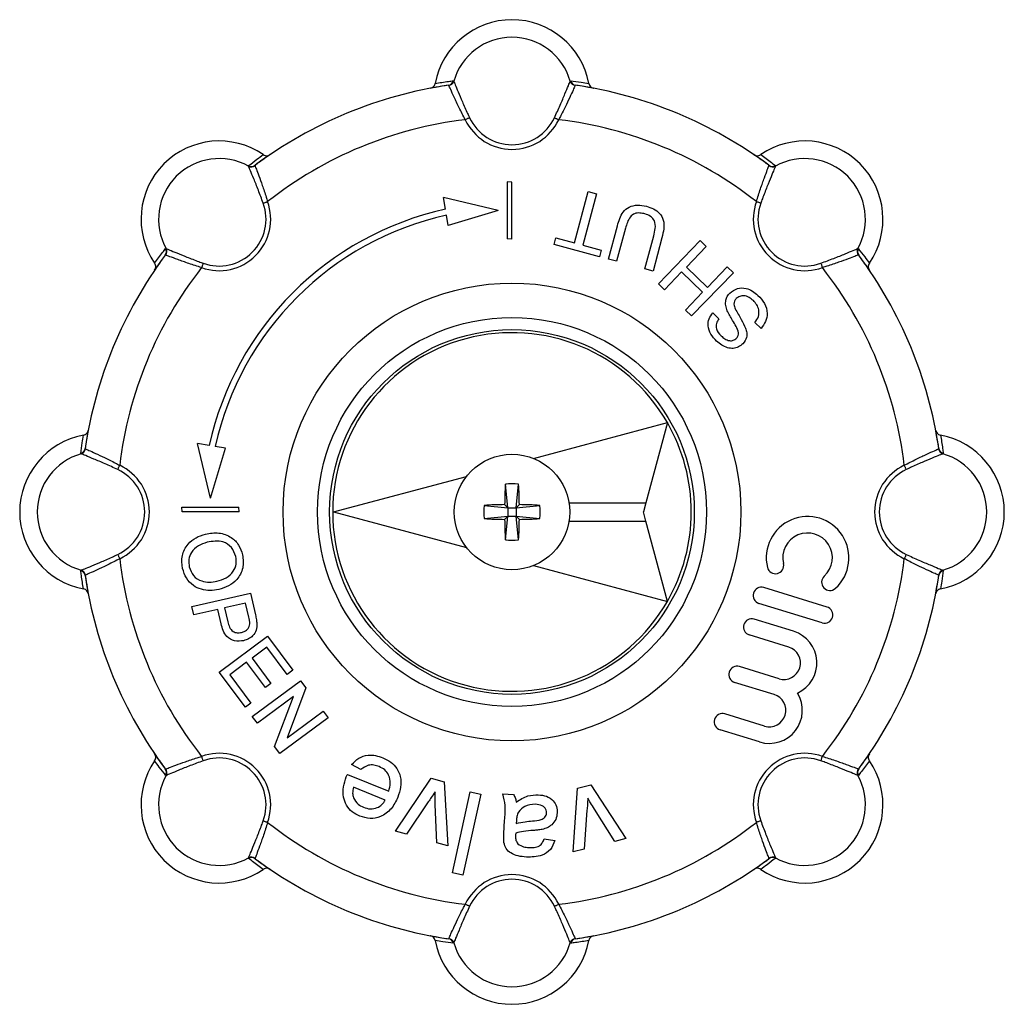
# Model space of a CAD drawing. Extents: x 163 to 244, y 49 to 285.
# Drawn here: x 163 to 244, y 49 to 130 of the extents above; entities that cross this region are included whole.
import ezdxf

# ---------------------------------------------------------------- set-up
doc = ezdxf.new("R2010")
doc.units = 0
doc.layers.get('0').update_dxf_attribs({"linetype": 'CONTINUOUS'})

msp = doc.modelspace()

# ---------------------------------------------------------------- linework, layer by layer
at = {"color": 7, "linetype": 'CONTINUOUS'}
for p, q in [((198.584, 124.873), (198.62, 124.846)), ((208.198, 124.846), (208.234, 124.873)), ((198.214, 124.493), (198.18, 124.517)), ((208.639, 124.517), (208.605, 124.493)), ((181.734, 117.852), (181.741, 117.896)), ((182.279, 117.93), (182.271, 117.889)), ((224.548, 117.889), (224.54, 117.93)), ((225.078, 117.896), (225.085, 117.852)), ((203.024, 116.564), (203.024, 111.878)), ((203.409, 116.545), (203.024, 116.564)), ((203.409, 111.86), (203.409, 116.545)), ((197.933, 114.309), (197.779, 115.279)), ((202.266, 114.216), (197.779, 115.279)), ((208.553, 111.546), (209.684, 115.768)), ((210.357, 115.588), (209.226, 111.366)), ((209.684, 115.768), (210.357, 115.588)), ((202.266, 114.216), (198.145, 112.976)), ((198.145, 112.976), (198.012, 113.814)), ((211.342, 110.209), (212.078, 112.955)), ((212.742, 112.743), (212.015, 110.028)), ((203.409, 111.86), (203.024, 111.878)), ((206.875, 111.406), (207.023, 111.956)), ((207.023, 111.956), (208.553, 111.546)), ((214.34, 109.405), (215.068, 112.12)), ((215.749, 111.971), (215.013, 109.225)), ((174.917, 111.072), (174.962, 111.079)), ((210.608, 110.405), (206.875, 111.406)), ((209.226, 111.366), (210.755, 110.956)), ((215.453, 108.174), (218.886, 111.729)), ((219.387, 111.244), (217.759, 109.558)), ((218.886, 111.729), (219.387, 111.244)), ((231.857, 111.079), (231.901, 111.072)), ((174.924, 110.542), (174.883, 110.534)), ((210.755, 110.956), (210.608, 110.405)), ((212.015, 110.028), (211.342, 110.209)), ((231.936, 110.534), (231.895, 110.542)), ((215.013, 109.225), (214.34, 109.405)), ((217.759, 109.558), (219.49, 107.886)), ((219.49, 107.886), (221.119, 109.572)), ((221.119, 109.572), (221.62, 109.088)), ((217.363, 109.148), (215.955, 107.69)), ((219.094, 107.476), (217.363, 109.148)), ((221.62, 109.088), (218.187, 105.534)), ((215.955, 107.69), (215.453, 108.174)), ((217.686, 106.018), (219.094, 107.476)), ((218.187, 105.534), (217.686, 106.018)), ((219.93, 105.788), (220.431, 105.304)), ((223.895, 104.513), (223.394, 104.998)), ((205.179, 93.812), (216.192, 96.763)), ((216.192, 96.763), (214.421, 90.154)), ((178.504, 94.88), (177.534, 95.034)), ((178.598, 90.547), (177.534, 95.034)), ((179.838, 94.668), (178.999, 94.802)), ((167.967, 94.193), (167.941, 94.229)), ((168.297, 94.634), (168.32, 94.599)), ((178.598, 90.547), (179.838, 94.668)), ((238.499, 94.599), (238.522, 94.634)), ((238.878, 94.229), (238.852, 94.193)), ((188.728, 89.404), (199.673, 92.337)), ((203.059, 89.754), (202.862, 91.695)), ((203.759, 89.754), (203.957, 91.695)), ((201.119, 89.952), (203.059, 89.754)), ((203.059, 89.754), (202.804, 90.01)), ((203.759, 89.754), (204.015, 90.01)), ((203.759, 89.754), (205.7, 89.952)), ((208.1, 90.154), (214.421, 90.154)), ((214.421, 90.154), (214.221, 89.404)), ((176.268, 89.404), (176.25, 89.789)), ((176.25, 89.789), (180.935, 89.789)), ((180.954, 89.404), (176.268, 89.404)), ((180.954, 89.404), (180.935, 89.789)), ((188.728, 89.404), (199.673, 86.471)), ((203.059, 89.754), (203.759, 89.754)), ((203.059, 89.754), (203.059, 89.054)), ((203.759, 89.754), (203.759, 89.054)), ((214.421, 88.654), (214.221, 89.404)), ((201.119, 88.856), (203.059, 89.054)), ((203.059, 89.054), (202.804, 88.798)), ((202.862, 87.113), (203.059, 89.054)), ((203.059, 89.054), (203.759, 89.054)), ((203.759, 89.054), (204.015, 88.798)), ((203.759, 89.054), (205.7, 88.856)), ((203.957, 87.113), (203.759, 89.054)), ((208.1, 88.654), (214.421, 88.654)), ((216.192, 82.045), (214.421, 88.654)), ((167.941, 84.579), (167.967, 84.615)), ((205.179, 84.996), (216.192, 82.045)), ((238.852, 84.615), (238.878, 84.579)), ((168.32, 84.209), (168.297, 84.174)), ((238.522, 84.174), (238.499, 84.209)), ((177.081, 81.622), (181.899, 82.717)), ((181.899, 82.717), (182.302, 80.947)), ((229.326, 81.588), (224.126, 83.187)), ((181.498, 81.911), (179.768, 81.518)), ((181.759, 80.76), (181.498, 81.911)), ((228.926, 80.288), (223.726, 81.887)), ((177.236, 80.943), (177.081, 81.622)), ((179.212, 81.392), (177.236, 80.943)), ((179.48, 80.211), (179.212, 81.392)), ((179.768, 81.518), (180.032, 80.356)), ((226.576, 79.588), (223.326, 80.587)), ((179.326, 76.24), (183.293, 79.186)), ((183.293, 79.186), (185.371, 76.389)), ((226.176, 78.288), (222.926, 79.288)), ((183.251, 78.287), (182.03, 77.38)), ((184.913, 76.049), (183.251, 78.287)), ((181.573, 77.04), (180.2, 76.02)), ((183.121, 74.955), (181.573, 77.04)), ((182.03, 77.38), (183.579, 75.295)), ((181.479, 73.341), (179.326, 76.24)), ((185.371, 76.389), (184.913, 76.049)), ((225.376, 75.688), (222.127, 76.688)), ((180.2, 76.02), (181.937, 73.681)), ((182.046, 72.578), (186.013, 75.524)), ((186.013, 75.524), (186.452, 74.933)), ((224.977, 74.388), (221.727, 75.388)), ((183.579, 75.295), (183.121, 74.955)), ((186.452, 74.933), (184.903, 70.834)), ((185.421, 74.217), (182.461, 72.019)), ((183.873, 70.118), (185.421, 74.217)), ((181.937, 73.681), (181.479, 73.341)), ((184.903, 70.834), (187.863, 73.032)), ((187.863, 73.032), (188.279, 72.473)), ((182.461, 72.019), (182.046, 72.578)), ((188.279, 72.473), (184.312, 69.527)), ((224.177, 71.788), (220.927, 72.788)), ((223.777, 70.488), (220.527, 71.488)), ((184.312, 69.527), (183.873, 70.118)), ((174.883, 68.274), (174.924, 68.266)), ((190.98, 68.218), (190.219, 68.622)), ((231.895, 68.266), (231.936, 68.274)), ((174.962, 67.729), (174.917, 67.736)), ((189.868, 67.819), (193.271, 66.438)), ((193.831, 63.159), (196.764, 67.51)), ((196.764, 67.51), (197.831, 67.204)), ((231.901, 67.736), (231.857, 67.729)), ((192.975, 65.708), (190.379, 66.762)), ((197.831, 67.204), (198.123, 61.929)), ((208.445, 61.455), (208.81, 66.689)), ((208.81, 66.689), (209.887, 66.958)), ((209.887, 66.958), (212.777, 62.535)), ((198.523, 59.716), (199.977, 66.388)), ((200.833, 66.201), (199.378, 59.529)), ((199.977, 66.388), (200.833, 66.201)), ((202.655, 66.206), (203.529, 66.161)), ((196.522, 65.556), (194.721, 62.904)), ((197.233, 62.184), (197.1, 65.331)), ((209.577, 64.876), (209.343, 61.679)), ((211.879, 62.311), (210.19, 64.971)), ((202.748, 62.962), (202.804, 64.029)), ((203.773, 64.035), (203.755, 63.782)), ((194.721, 62.904), (193.831, 63.159)), ((206.056, 62.521), (206.926, 62.388)), ((212.777, 62.535), (211.879, 62.311)), ((198.123, 61.929), (197.233, 62.184)), ((209.343, 61.679), (208.445, 61.455)), ((181.741, 60.912), (181.734, 60.956)), ((182.271, 60.919), (182.279, 60.878)), ((224.54, 60.878), (224.548, 60.919)), ((225.085, 60.956), (225.078, 60.912)), ((199.378, 59.529), (198.523, 59.716)), ((198.18, 54.291), (198.214, 54.315)), ((208.605, 54.315), (208.639, 54.291)), ((198.62, 53.962), (198.584, 53.935)), ((208.234, 53.935), (208.198, 53.962))]:
    msp.add_line(p, q, dxfattribs=at)
at = {"color": 7, "linetype": 'CONTINUOUS', "flags": 128}
for points in [[(199.917, 121.84), (199.883, 121.824), (199.845, 121.806), (199.804, 121.787), (199.761, 121.767), (199.714, 121.745), (199.667, 121.722), (199.617, 121.699), (199.568, 121.676)], [(206.902, 121.84), (206.936, 121.824), (206.973, 121.806), (207.014, 121.787), (207.058, 121.767), (207.104, 121.745), (207.152, 121.722), (207.201, 121.699), (207.251, 121.676)], [(182.943, 114.809), (182.978, 114.822), (183.018, 114.836), (183.06, 114.851), (183.106, 114.868), (183.154, 114.885), (183.203, 114.903), (183.254, 114.922), (183.306, 114.94)], [(223.875, 114.809), (223.84, 114.822), (223.801, 114.836), (223.759, 114.851), (223.713, 114.868), (223.665, 114.885), (223.615, 114.903), (223.564, 114.922), (223.513, 114.94)], [(178.004, 109.87), (177.992, 109.835), (177.977, 109.796), (177.962, 109.753), (177.946, 109.708), (177.928, 109.66), (177.91, 109.61), (177.892, 109.559), (177.873, 109.507)], [(228.815, 109.87), (228.827, 109.835), (228.841, 109.796), (228.857, 109.753), (228.873, 109.708), (228.891, 109.66), (228.909, 109.61), (228.927, 109.559), (228.946, 109.507)], [(170.974, 92.897), (170.989, 92.93), (171.007, 92.968), (171.026, 93.009), (171.047, 93.053), (171.068, 93.099), (171.091, 93.147), (171.114, 93.196), (171.137, 93.246)], [(235.845, 92.897), (235.829, 92.93), (235.812, 92.968), (235.793, 93.009), (235.772, 93.053), (235.75, 93.099), (235.728, 93.147), (235.705, 93.196), (235.682, 93.246)], [(170.974, 85.911), (170.989, 85.878), (171.007, 85.84), (171.026, 85.799), (171.047, 85.755), (171.068, 85.709), (171.091, 85.661), (171.114, 85.612), (171.137, 85.562)], [(235.845, 85.911), (235.829, 85.878), (235.812, 85.84), (235.793, 85.799), (235.772, 85.755), (235.75, 85.709), (235.728, 85.661), (235.705, 85.612), (235.682, 85.562)], [(178.004, 68.938), (177.992, 68.973), (177.977, 69.012), (177.962, 69.055), (177.946, 69.1), (177.928, 69.148), (177.91, 69.198), (177.892, 69.249), (177.873, 69.301)], [(228.815, 68.938), (228.827, 68.973), (228.841, 69.012), (228.857, 69.055), (228.873, 69.1), (228.891, 69.148), (228.909, 69.198), (228.927, 69.249), (228.946, 69.301)], [(182.943, 63.999), (182.978, 63.986), (183.018, 63.972), (183.06, 63.957), (183.106, 63.94), (183.154, 63.923), (183.203, 63.905), (183.254, 63.886), (183.306, 63.868)], [(223.875, 63.999), (223.84, 63.986), (223.801, 63.972), (223.759, 63.957), (223.713, 63.94), (223.665, 63.923), (223.615, 63.905), (223.564, 63.886), (223.513, 63.868)], [(199.917, 56.968), (199.883, 56.984), (199.845, 57.002), (199.804, 57.021), (199.761, 57.041), (199.714, 57.063), (199.667, 57.086), (199.617, 57.109), (199.568, 57.132)], [(206.902, 56.968), (206.936, 56.984), (206.973, 57.002), (207.014, 57.021), (207.058, 57.041), (207.104, 57.063), (207.152, 57.086), (207.201, 57.109), (207.251, 57.132)]]:
    msp.add_lwpolyline(points, dxfattribs=at)
at = {"color": 7, "linetype": 'CONTINUOUS'}
for radius in [18.828, 16, 15, 4.75]:
    msp.add_circle((203.409, 89.404), radius, dxfattribs=at)
for centre, radius, start, end in [((203.409, 123.476), 6.428, 10.63623, 169.36377), ((203.409, 123.476), 4.981, 15.96292, 164.03708), ((198.106, 125.009), 0.498, 278.53425, 344.13575), ((198.139, 124.99), 0.503, 278.61126, 343.34522), ((208.68, 124.99), 0.503, 196.65478, 261.38874), ((208.713, 125.009), 0.498, 195.86425, 261.46575), ((203.409, 89.404), 35.5, 98.4714, 126.5286), ((203.409, 89.404), 35.5, 53.4714, 81.5286), ((203.409, 89.404), 32.5, 96.78873, 128.21127), ((203.409, 123.476), 4.243, 205.10704, 334.89296), ((203.409, 123.476), 3.857, 205.10704, 334.89296), ((203.409, 89.404), 32.5, 51.78873, 83.21127), ((179.317, 113.497), 6.428, 55.63623, 214.36377), ((227.502, 113.497), 6.428, 325.63623, 124.36377), ((179.317, 113.497), 4.981, 60.96292, 209.03708), ((227.502, 113.497), 4.981, 330.96292, 119.03708), ((181.973, 118.294), 0.503, 241.65427, 306.38937), ((181.983, 118.331), 0.498, 240.86355, 306.46619), ((224.836, 118.331), 0.498, 233.53381, 299.13645), ((224.846, 118.294), 0.503, 233.61063, 298.34573), ((179.317, 113.497), 4.243, 250.10704, 19.89296), ((179.317, 113.497), 3.857, 250.10704, 19.89296), ((203.409, 89.404), 25.5, 102.40116, 167.59884), ((227.502, 113.497), 4.243, 160.10704, 289.89296), ((227.502, 113.497), 3.857, 160.10704, 289.89296), ((203.409, 89.404), 25, 102.46877, 167.53123), ((174.483, 110.83), 0.498, 323.53381, 29.13645), ((174.519, 110.84), 0.503, 323.61063, 28.34573), ((232.299, 110.84), 0.503, 151.65427, 216.38937), ((232.336, 110.83), 0.498, 150.86355, 216.46619), ((203.409, 89.404), 35.5, 143.4714, 171.5286), ((203.409, 89.404), 35.5, 8.4714, 36.5286), ((203.409, 89.404), 32.5, 141.78873, 173.21127), ((203.409, 89.404), 32.5, 6.78873, 38.21127), ((203.409, 89.404), 14.75, 29.92893, 330.07107), ((203.409, 89.404), 14.75, 330.07107, 29.92893), ((169.337, 89.404), 6.428, 100.63623, 259.36377), ((237.482, 89.404), 6.428, 280.63623, 79.36377), ((169.337, 89.404), 4.981, 105.96292, 254.03708), ((167.805, 94.708), 0.498, 285.86425, 351.46575), ((167.823, 94.675), 0.503, 286.65478, 351.38874), ((238.996, 94.675), 0.503, 188.61126, 253.34522), ((239.014, 94.708), 0.498, 188.53425, 254.13575), ((237.482, 89.404), 4.981, 285.96292, 74.03708), ((169.337, 89.404), 4.243, 295.10704, 64.89296), ((237.482, 89.404), 4.243, 115.10704, 244.89296), ((169.337, 89.404), 3.857, 295.10704, 64.89296), ((237.482, 89.404), 3.857, 115.10704, 244.89296), ((243.284, 89.454), 40.484, 176.82693, 179.21324), ((203.409, 85.29), 6.429, 85.11361, 94.88639), ((163.535, 89.454), 40.484, 0.78676, 3.17307), ((207.524, 89.404), 6.429, 175.11361, 184.88639), ((203.359, 49.529), 40.484, 90.78676, 93.17307), ((203.459, 49.529), 40.484, 86.82693, 89.21324), ((199.295, 89.404), 6.429, 355.11361, 4.88639), ((203.359, 129.279), 40.484, 266.82693, 269.21324), ((243.284, 89.354), 40.484, 180.78676, 183.17307), ((163.535, 89.354), 40.484, 356.82693, 359.21324), ((203.459, 129.279), 40.484, 270.78676, 273.17307), ((227.726, 85.637), 3.4, 312.37751, 193.42249), ((227.726, 85.637), 2.04, 312.37751, 193.42249), ((203.409, 93.518), 6.429, 265.11361, 274.88639), ((203.409, 89.404), 32.5, 186.78873, 218.21127), ((225.08, 85.006), 0.68, 193.42249, 13.42249), ((203.409, 89.404), 32.5, 321.78873, 353.21127), ((167.805, 84.1), 0.498, 8.53425, 74.13575), ((167.823, 84.133), 0.503, 8.61126, 73.34522), ((238.996, 84.133), 0.503, 106.65478, 171.38874), ((239.014, 84.1), 0.498, 105.86425, 171.46575), ((203.409, 89.404), 35.5, 188.4714, 216.5286), ((229.559, 83.628), 0.68, 132.37751, 312.37751), ((203.409, 89.404), 35.5, 323.4714, 351.5286), ((223.926, 82.537), 0.68, 72.9, 252.9), ((229.126, 80.938), 0.68, 252.9, 72.9), ((223.126, 79.938), 0.68, 72.9, 252.9), ((225.776, 76.988), 2.72, 294.30962, 72.9), ((225.776, 76.988), 1.36, 252.9, 72.9), ((221.927, 76.038), 0.68, 72.9, 252.9), ((224.577, 73.088), 2.72, 252.9, 31.49038), ((224.577, 73.088), 1.36, 252.9, 72.9), ((220.727, 72.138), 0.68, 72.9, 252.9), ((179.317, 65.311), 6.428, 145.63623, 304.36377), ((179.317, 65.311), 4.243, 340.10704, 109.89296), ((179.317, 65.311), 3.857, 340.10704, 109.89296), ((227.502, 65.311), 4.243, 70.10704, 199.89296), ((227.502, 65.311), 3.857, 70.10704, 199.89296), ((227.502, 65.311), 6.428, 235.63623, 34.36377), ((174.483, 67.978), 0.498, 330.86355, 36.46619), ((174.519, 67.968), 0.503, 331.65427, 36.38937), ((232.299, 67.968), 0.503, 143.61063, 208.34573), ((232.336, 67.978), 0.498, 143.53381, 209.13645), ((179.317, 65.311), 4.981, 150.96292, 299.03708), ((227.502, 65.311), 4.981, 240.96292, 29.03708), ((203.409, 89.404), 32.5, 231.78873, 263.21127), ((203.409, 89.404), 32.5, 276.78873, 308.21127), ((181.973, 60.514), 0.503, 53.61063, 118.34573), ((181.983, 60.477), 0.498, 53.53381, 119.13645), ((203.409, 89.404), 35.5, 233.4714, 261.5286), ((203.409, 89.404), 35.5, 278.4714, 306.5286), ((224.836, 60.477), 0.498, 60.86355, 126.46619), ((224.846, 60.514), 0.503, 61.65427, 126.38937), ((203.409, 55.332), 4.243, 25.10704, 154.89296), ((203.409, 55.332), 3.857, 25.10704, 154.89296), ((198.106, 53.799), 0.498, 15.86425, 81.46575), ((198.139, 53.818), 0.503, 16.65478, 81.38874), ((208.68, 53.818), 0.503, 98.61126, 163.34522), ((208.713, 53.799), 0.498, 98.53425, 164.13575), ((203.409, 55.332), 6.428, 190.63623, 349.36377), ((203.409, 55.332), 4.981, 195.96292, 344.03708)]:
    msp.add_arc(centre, radius, start, end, dxfattribs=at)
for points, knots in [([(197.092, 124.663), (197.454, 124.72), (197.947, 124.798), (198.45, 124.857), (198.584, 124.873)], [0, 0, 0, 0, 0.733227, 1, 1, 1, 1]), ([(198.62, 124.846), (198.652, 124.768), (198.715, 124.612), (198.969, 123.994), (199.318, 123.167), (199.655, 122.402), (199.863, 121.955), (199.917, 121.84)], [0, 0, 0, 0, 0.226002, 0.451888, 0.681309, 0.917831, 1, 1, 1, 1]), ([(206.902, 121.84), (207.062, 122.19), (207.383, 122.89), (207.78, 123.826), (208.063, 124.512), (208.171, 124.779), (208.195, 124.839), (208.198, 124.846)], [0, 0, 0, 0, 0.247741, 0.495795, 0.735289, 0.966455, 1, 1, 1, 1]), ([(208.234, 124.873), (208.522, 124.838), (209.023, 124.776), (209.516, 124.697), (209.727, 124.663)], [0, 0, 0, 0, 0.572982, 1, 1, 1, 1]), ([(196.693, 124.263), (196.748, 124.279), (196.857, 124.311), (196.988, 124.425), (197.064, 124.549), (197.085, 124.633), (197.092, 124.663)], [0, 0, 0, 0, 0.283238, 0.566498, 0.849187, 1, 1, 1, 1]), ([(198.18, 124.517), (197.838, 124.463), (197.338, 124.385), (196.849, 124.292), (196.693, 124.263)], [0, 0, 0, 0, 0.682179, 1, 1, 1, 1]), ([(199.568, 121.676), (199.398, 122.006), (199.057, 122.665), (198.641, 123.549), (198.348, 124.191), (198.24, 124.434), (198.217, 124.488), (198.214, 124.493)], [0, 0, 0, 0, 0.251134, 0.502695, 0.743313, 0.972901, 1, 1, 1, 1]), ([(208.605, 124.493), (208.572, 124.421), (208.508, 124.275), (208.248, 123.701), (207.888, 122.933), (207.534, 122.216), (207.312, 121.792), (207.251, 121.676)], [0, 0, 0, 0, 0.223497, 0.446847, 0.674301, 0.910955, 1, 1, 1, 1]), ([(210.126, 124.263), (209.705, 124.34), (209.214, 124.43), (208.711, 124.506), (208.639, 124.517)], [0, 0, 0, 0, 0.857144, 1, 1, 1, 1]), ([(209.727, 124.663), (209.742, 124.608), (209.774, 124.5), (209.887, 124.369), (210.011, 124.292), (210.095, 124.27), (210.126, 124.263)], [0, 0, 0, 0, 0.281149, 0.562264, 0.844255, 1, 1, 1, 1]), ([(181.741, 117.896), (181.969, 118.074), (182.367, 118.386), (182.772, 118.678), (182.945, 118.803)], [0, 0, 0, 0, 0.572982, 1, 1, 1, 1]), ([(183.509, 118.802), (183.157, 118.559), (182.746, 118.276), (182.337, 117.974), (182.279, 117.93)], [0, 0, 0, 0, 0.857144, 1, 1, 1, 1]), ([(182.945, 118.803), (182.994, 118.775), (183.093, 118.721), (183.265, 118.708), (183.408, 118.741), (183.483, 118.786), (183.509, 118.802)], [0, 0, 0, 0, 0.28115, 0.562264, 0.844255, 1, 1, 1, 1]), ([(223.309, 118.802), (223.359, 118.775), (223.459, 118.72), (223.633, 118.708), (223.774, 118.742), (223.848, 118.787), (223.874, 118.803)], [0, 0, 0, 0, 0.28324, 0.566498, 0.849187, 1, 1, 1, 1]), ([(224.54, 117.93), (224.261, 118.134), (223.852, 118.432), (223.44, 118.713), (223.309, 118.802)], [0, 0, 0, 0, 0.682179, 1, 1, 1, 1]), ([(223.874, 118.803), (224.17, 118.587), (224.574, 118.293), (224.972, 117.98), (225.078, 117.896)], [0, 0, 0, 0, 0.733227, 1, 1, 1, 1]), ([(182.943, 114.809), (182.809, 115.17), (182.541, 115.892), (182.16, 116.835), (181.875, 117.519), (181.762, 117.785), (181.737, 117.844), (181.734, 117.852)], [0, 0, 0, 0, 0.24774, 0.495794, 0.735289, 0.966455, 1, 1, 1, 1]), ([(182.271, 117.889), (182.3, 117.815), (182.357, 117.667), (182.579, 117.077), (182.867, 116.28), (183.125, 115.522), (183.267, 115.065), (183.306, 114.94)], [0, 0, 0, 0, 0.223498, 0.446847, 0.674301, 0.910956, 1, 1, 1, 1]), ([(223.513, 114.94), (223.625, 115.294), (223.851, 116), (224.182, 116.92), (224.429, 117.581), (224.524, 117.829), (224.545, 117.884), (224.548, 117.889)], [0, 0, 0, 0, 0.251134, 0.502695, 0.743313, 0.972901, 1, 1, 1, 1]), ([(225.085, 117.852), (225.052, 117.774), (224.986, 117.62), (224.728, 117.003), (224.39, 116.171), (224.088, 115.392), (223.919, 114.929), (223.875, 114.809)], [0, 0, 0, 0, 0.226002, 0.451888, 0.681309, 0.917831, 1, 1, 1, 1]), ([(212.078, 112.955), (212.137, 113.152), (212.254, 113.546), (212.531, 114.108), (213.048, 114.539), (213.746, 114.706), (214.223, 114.605), (214.462, 114.554)], [0, 0, 0, 0, 0.18744, 0.374489, 0.56052, 0.779665, 1, 1, 1, 1]), ([(214.462, 114.554), (214.66, 114.491), (215.058, 114.366), (215.576, 113.996), (215.915, 113.402), (215.917, 112.684), (215.805, 112.209), (215.749, 111.971)], [0, 0, 0, 0, 0.18718, 0.373719, 0.55958, 0.779243, 1, 1, 1, 1]), ([(214.35, 113.928), (214.208, 113.959), (213.926, 114.022), (213.476, 113.983), (213.1, 113.68), (212.89, 113.234), (212.792, 112.907), (212.742, 112.743)], [0, 0, 0, 0, 0.187214, 0.373546, 0.558684, 0.779072, 1, 1, 1, 1]), ([(215.068, 112.12), (215.12, 112.322), (215.224, 112.725), (215.199, 113.338), (214.82, 113.766), (214.507, 113.874), (214.35, 113.928)], [0, 0, 0, 0, 0.281788, 0.560122, 0.779386, 1, 1, 1, 1]), ([(174.011, 109.869), (174.226, 110.165), (174.52, 110.569), (174.834, 110.966), (174.917, 111.072)], [0, 0, 0, 0, 0.733227, 1, 1, 1, 1]), ([(174.962, 111.079), (175.039, 111.046), (175.194, 110.981), (175.811, 110.722), (176.643, 110.385), (177.422, 110.083), (177.885, 109.914), (178.004, 109.87)], [0, 0, 0, 0, 0.226002, 0.451888, 0.681309, 0.917831, 1, 1, 1, 1]), ([(228.815, 109.87), (229.175, 110.004), (229.898, 110.273), (230.84, 110.653), (231.525, 110.938), (231.791, 111.051), (231.85, 111.076), (231.857, 111.079)], [0, 0, 0, 0, 0.24774, 0.495794, 0.735289, 0.966455, 1, 1, 1, 1]), ([(231.901, 111.072), (232.08, 110.844), (232.391, 110.446), (232.683, 110.042), (232.808, 109.869)], [0, 0, 0, 0, 0.572982, 1, 1, 1, 1]), ([(174.883, 110.534), (174.679, 110.255), (174.381, 109.846), (174.101, 109.435), (174.011, 109.304)], [0, 0, 0, 0, 0.682179, 1, 1, 1, 1]), ([(177.873, 109.507), (177.52, 109.62), (176.813, 109.846), (175.893, 110.176), (175.232, 110.424), (174.984, 110.519), (174.93, 110.54), (174.924, 110.542)], [0, 0, 0, 0, 0.251134, 0.502695, 0.743313, 0.972901, 1, 1, 1, 1]), ([(231.895, 110.542), (231.821, 110.514), (231.672, 110.457), (231.082, 110.234), (230.285, 109.946), (229.528, 109.689), (229.071, 109.546), (228.946, 109.507)], [0, 0, 0, 0, 0.223498, 0.446847, 0.674301, 0.910956, 1, 1, 1, 1]), ([(232.807, 109.304), (232.564, 109.656), (232.281, 110.067), (231.979, 110.476), (231.936, 110.534)], [0, 0, 0, 0, 0.857144, 1, 1, 1, 1]), ([(174.011, 109.304), (174.039, 109.354), (174.093, 109.454), (174.105, 109.627), (174.071, 109.769), (174.026, 109.843), (174.011, 109.869)], [0, 0, 0, 0, 0.28324, 0.566498, 0.849187, 1, 1, 1, 1]), ([(232.808, 109.869), (232.781, 109.819), (232.726, 109.72), (232.714, 109.548), (232.746, 109.406), (232.791, 109.331), (232.807, 109.304)], [0, 0, 0, 0, 0.28115, 0.562264, 0.844255, 1, 1, 1, 1]), ([(221.329, 107.419), (221.525, 107.566), (221.918, 107.858), (222.628, 107.838), (223.204, 107.598), (223.493, 107.351), (223.638, 107.227)], [0, 0, 0, 0, 0.2788577, 0.5579114, 0.7787999, 1, 1, 1, 1]), ([(221.116, 105.964), (221.068, 106.103), (220.972, 106.38), (220.979, 106.795), (221.106, 107.155), (221.255, 107.331), (221.329, 107.419)], [0, 0, 0, 0, 0.280371, 0.559909, 0.779859, 1, 1, 1, 1]), ([(221.854, 106.959), (221.8, 106.893), (221.693, 106.759), (221.643, 106.446), (221.721, 106.24), (221.769, 106.114)], [0, 0, 0, 0, 0.2800888, 0.559972, 1, 1, 1, 1]), ([(223.264, 106.796), (223.151, 106.892), (222.925, 107.084), (222.524, 107.219), (222.132, 107.175), (221.946, 107.031), (221.854, 106.959)], [0, 0, 0, 0, 0.280918, 0.560813, 0.780502, 1, 1, 1, 1]), ([(223.638, 107.227), (223.835, 107.016), (224.228, 106.597), (224.461, 105.797), (224.308, 105.053), (224.033, 104.693), (223.895, 104.513)], [0, 0, 0, 0, 0.280814, 0.559563, 0.77962, 1, 1, 1, 1]), ([(221.769, 106.114), (221.941, 105.823), (222.249, 105.305), (222.512, 104.763), (222.627, 104.524)], [0, 0, 0, 0, 0.560229, 1, 1, 1, 1]), ([(223.394, 104.998), (223.504, 105.153), (223.725, 105.461), (223.747, 106.011), (223.562, 106.465), (223.364, 106.686), (223.264, 106.796)], [0, 0, 0, 0, 0.280632, 0.558674, 0.779197, 1, 1, 1, 1]), ([(220.236, 103.467), (220.071, 103.649), (219.741, 104.01), (219.501, 104.673), (219.588, 105.319), (219.816, 105.632), (219.93, 105.788)], [0, 0, 0, 0, 0.280797, 0.560151, 0.779876, 1, 1, 1, 1]), ([(220.431, 105.304), (220.348, 105.18), (220.182, 104.931), (220.188, 104.364), (220.451, 104.074), (220.612, 103.897)], [0, 0, 0, 0, 0.281097, 0.560287, 1, 1, 1, 1]), ([(222.053, 104.138), (221.993, 104.32), (221.874, 104.687), (221.479, 105.255), (221.254, 105.695), (221.116, 105.964)], [0, 0, 0, 0, 0.278733, 0.559363, 1, 1, 1, 1]), ([(222.627, 104.524), (222.663, 104.402), (222.735, 104.157), (222.723, 103.687), (222.528, 103.415), (222.41, 103.249)], [0, 0, 0, 0, 0.281446, 0.562273, 1, 1, 1, 1]), ([(220.612, 103.897), (220.712, 103.807), (220.912, 103.628), (221.265, 103.479), (221.625, 103.503), (221.793, 103.635), (221.877, 103.701)], [0, 0, 0, 0, 0.28129, 0.560821, 0.780681, 1, 1, 1, 1]), ([(221.877, 103.701), (221.935, 103.773), (222.038, 103.902), (222.048, 104.065), (222.053, 104.138)], [0, 0, 0, 0, 0.559617, 1, 1, 1, 1]), ([(222.41, 103.249), (222.292, 103.151), (222.057, 102.955), (221.601, 102.838), (221.115, 102.897), (220.644, 103.115), (220.372, 103.35), (220.236, 103.467)], [0, 0, 0, 0, 0.186424, 0.372915, 0.559327, 0.779531, 1, 1, 1, 1]), ([(167.941, 94.229), (167.976, 94.516), (168.037, 95.018), (168.117, 95.511), (168.151, 95.721)], [0, 0, 0, 0, 0.572982, 1, 1, 1, 1]), ([(168.151, 95.721), (168.205, 95.737), (168.314, 95.769), (168.444, 95.881), (168.522, 96.005), (168.543, 96.09), (168.55, 96.12)], [0, 0, 0, 0, 0.281149, 0.562264, 0.844255, 1, 1, 1, 1]), ([(168.55, 96.12), (168.473, 95.699), (168.383, 95.208), (168.308, 94.706), (168.297, 94.634)], [0, 0, 0, 0, 0.857144, 1, 1, 1, 1]), ([(238.268, 96.12), (238.284, 96.066), (238.317, 95.956), (238.431, 95.825), (238.555, 95.749), (238.639, 95.728), (238.668, 95.721)], [0, 0, 0, 0, 0.283238, 0.566498, 0.849187, 1, 1, 1, 1]), ([(238.522, 94.634), (238.469, 94.975), (238.39, 95.475), (238.298, 95.965), (238.268, 96.12)], [0, 0, 0, 0, 0.682179, 1, 1, 1, 1]), ([(238.668, 95.721), (238.725, 95.359), (238.803, 94.866), (238.862, 94.363), (238.878, 94.229)], [0, 0, 0, 0, 0.733227, 1, 1, 1, 1]), ([(170.974, 92.897), (170.624, 93.057), (169.923, 93.378), (168.987, 93.775), (168.302, 94.058), (168.034, 94.166), (167.975, 94.19), (167.967, 94.193)], [0, 0, 0, 0, 0.247741, 0.495795, 0.735289, 0.966455, 1, 1, 1, 1]), ([(168.32, 94.599), (168.393, 94.567), (168.538, 94.502), (169.113, 94.243), (169.88, 93.883), (170.597, 93.529), (171.021, 93.307), (171.137, 93.246)], [0, 0, 0, 0, 0.223497, 0.446847, 0.674301, 0.910955, 1, 1, 1, 1]), ([(235.682, 93.246), (236.011, 93.416), (236.67, 93.756), (237.554, 94.172), (238.197, 94.465), (238.44, 94.573), (238.493, 94.597), (238.499, 94.599)], [0, 0, 0, 0, 0.251134, 0.502695, 0.743313, 0.972901, 1, 1, 1, 1]), ([(238.852, 94.193), (238.774, 94.161), (238.618, 94.098), (237.999, 93.845), (237.172, 93.495), (236.408, 93.158), (235.96, 92.95), (235.845, 92.897)], [0, 0, 0, 0, 0.226002, 0.451888, 0.681309, 0.917831, 1, 1, 1, 1]), ([(176.304, 84.759), (176.264, 85.116), (176.186, 85.83), (176.67, 86.75), (177.391, 87.334), (177.925, 87.505), (178.192, 87.591)], [0, 0, 0, 0, 0.2796, 0.558765, 0.77931, 1, 1, 1, 1]), ([(178.192, 87.591), (178.559, 87.649), (179.29, 87.766), (180.294, 87.402), (180.984, 86.713), (181.159, 86.157), (181.246, 85.878)], [0, 0, 0, 0, 0.28057, 0.559575, 0.779561, 1, 1, 1, 1]), ([(178.338, 86.91), (178.084, 86.835), (177.577, 86.685), (177.037, 86.154), (176.779, 85.507), (176.832, 85.094), (176.859, 84.888)], [0, 0, 0, 0, 0.280657, 0.559885, 0.779849, 1, 1, 1, 1]), ([(180.691, 85.748), (180.593, 86.011), (180.396, 86.535), (179.702, 86.983), (178.981, 87.031), (178.553, 86.95), (178.338, 86.91)], [0, 0, 0, 0, 0.279197, 0.557793, 0.778554, 1, 1, 1, 1]), ([(167.967, 84.615), (168.045, 84.647), (168.201, 84.709), (168.82, 84.963), (169.647, 85.313), (170.411, 85.65), (170.858, 85.858), (170.974, 85.911)], [0, 0, 0, 0, 0.226002, 0.451888, 0.681309, 0.917831, 1, 1, 1, 1]), ([(181.246, 85.878), (181.285, 85.514), (181.363, 84.787), (180.859, 83.852), (180.107, 83.278), (179.56, 83.114), (179.286, 83.033)], [0, 0, 0, 0, 0.279564, 0.558584, 0.779087, 1, 1, 1, 1]), ([(235.845, 85.911), (236.195, 85.751), (236.896, 85.43), (237.831, 85.033), (238.517, 84.75), (238.785, 84.642), (238.844, 84.618), (238.852, 84.615)], [0, 0, 0, 0, 0.247741, 0.495795, 0.735289, 0.966455, 1, 1, 1, 1]), ([(171.137, 85.562), (170.808, 85.392), (170.148, 85.052), (169.264, 84.636), (168.622, 84.343), (168.379, 84.235), (168.326, 84.211), (168.32, 84.209)], [0, 0, 0, 0, 0.251134, 0.502695, 0.743313, 0.972901, 1, 1, 1, 1]), ([(179.137, 83.713), (179.396, 83.789), (179.913, 83.941), (180.494, 84.453), (180.767, 85.114), (180.716, 85.537), (180.691, 85.748)], [0, 0, 0, 0, 0.280797, 0.560068, 0.779984, 1, 1, 1, 1]), ([(238.499, 84.209), (238.426, 84.241), (238.281, 84.306), (237.706, 84.565), (236.939, 84.925), (236.221, 85.279), (235.797, 85.501), (235.682, 85.562)], [0, 0, 0, 0, 0.223497, 0.446847, 0.674301, 0.910955, 1, 1, 1, 1]), ([(168.151, 83.087), (168.094, 83.449), (168.016, 83.942), (167.956, 84.445), (167.941, 84.579)], [0, 0, 0, 0, 0.733227, 1, 1, 1, 1]), ([(179.286, 83.033), (179.048, 82.993), (178.572, 82.913), (177.846, 83.014), (177.142, 83.337), (176.572, 83.947), (176.393, 84.488), (176.304, 84.759)], [0, 0, 0, 0, 0.187073, 0.373967, 0.56054, 0.780155, 1, 1, 1, 1]), ([(176.859, 84.888), (176.953, 84.631), (177.14, 84.118), (177.816, 83.696), (178.509, 83.601), (178.927, 83.676), (179.137, 83.713)], [0, 0, 0, 0, 0.2791, 0.558192, 0.778806, 1, 1, 1, 1]), ([(238.878, 84.579), (238.843, 84.292), (238.782, 83.79), (238.702, 83.297), (238.668, 83.087)], [0, 0, 0, 0, 0.572982, 1, 1, 1, 1]), ([(168.297, 84.174), (168.35, 83.833), (168.428, 83.333), (168.521, 82.843), (168.55, 82.688)], [0, 0, 0, 0, 0.682179, 1, 1, 1, 1]), ([(238.268, 82.688), (238.345, 83.109), (238.436, 83.6), (238.511, 84.102), (238.522, 84.174)], [0, 0, 0, 0, 0.857144, 1, 1, 1, 1]), ([(168.55, 82.688), (168.534, 82.742), (168.502, 82.852), (168.388, 82.983), (168.264, 83.059), (168.18, 83.08), (168.151, 83.087)], [0, 0, 0, 0, 0.283238, 0.566498, 0.849187, 1, 1, 1, 1]), ([(238.668, 83.087), (238.614, 83.071), (238.505, 83.039), (238.375, 82.927), (238.297, 82.803), (238.276, 82.718), (238.268, 82.688)], [0, 0, 0, 0, 0.281149, 0.562264, 0.844255, 1, 1, 1, 1]), ([(181.328, 78.819), (181.081, 78.791), (180.589, 78.734), (179.939, 79.083), (179.63, 79.65), (179.53, 80.024), (179.48, 80.211)], [0, 0, 0, 0, 0.279812, 0.557836, 0.778561, 1, 1, 1, 1]), ([(180.032, 80.356), (180.071, 80.209), (180.148, 79.918), (180.412, 79.562), (180.801, 79.439), (181.037, 79.476), (181.155, 79.494)], [0, 0, 0, 0, 0.2814, 0.559752, 0.779355, 1, 1, 1, 1]), ([(181.155, 79.494), (181.25, 79.522), (181.439, 79.578), (181.658, 79.753), (181.805, 79.965), (181.83, 80.119), (181.843, 80.196)], [0, 0, 0, 0, 0.28026, 0.560078, 0.78015, 1, 1, 1, 1]), ([(182.419, 80.222), (182.416, 80.038), (182.41, 79.67), (182.121, 79.227), (181.741, 78.944), (181.466, 78.861), (181.328, 78.819)], [0, 0, 0, 0, 0.280013, 0.55891, 0.779396, 1, 1, 1, 1]), ([(181.843, 80.196), (181.835, 80.302), (181.821, 80.493), (181.778, 80.679), (181.759, 80.76)], [0, 0, 0, 0, 0.559584, 1, 1, 1, 1]), ([(182.302, 80.947), (182.332, 80.813), (182.385, 80.573), (182.408, 80.329), (182.419, 80.222)], [0, 0, 0, 0, 0.5601008, 1, 1, 1, 1]), ([(174.011, 68.939), (174.038, 68.989), (174.092, 69.088), (174.105, 69.26), (174.072, 69.402), (174.027, 69.477), (174.011, 69.504)], [0, 0, 0, 0, 0.28115, 0.562264, 0.844255, 1, 1, 1, 1]), ([(174.011, 69.504), (174.254, 69.152), (174.538, 68.741), (174.84, 68.332), (174.883, 68.274)], [0, 0, 0, 0, 0.857144, 1, 1, 1, 1]), ([(174.917, 67.736), (174.739, 67.964), (174.428, 68.362), (174.135, 68.766), (174.011, 68.939)], [0, 0, 0, 0, 0.572982, 1, 1, 1, 1]), ([(174.924, 68.266), (174.998, 68.294), (175.147, 68.351), (175.737, 68.574), (176.534, 68.862), (177.291, 69.119), (177.748, 69.262), (177.873, 69.301)], [0, 0, 0, 0, 0.223498, 0.446847, 0.674301, 0.910956, 1, 1, 1, 1]), ([(178.004, 68.938), (177.643, 68.804), (176.921, 68.535), (175.979, 68.155), (175.294, 67.87), (175.028, 67.757), (174.969, 67.732), (174.962, 67.729)], [0, 0, 0, 0, 0.24774, 0.495794, 0.735289, 0.966455, 1, 1, 1, 1]), ([(190.219, 68.622), (190.404, 68.816), (190.774, 69.204), (191.509, 69.429), (192.199, 69.393), (192.594, 69.253), (192.791, 69.184)], [0, 0, 0, 0, 0.279689, 0.558986, 0.779302, 1, 1, 1, 1]), ([(192.791, 69.184), (193.013, 69.078), (193.455, 68.867), (193.97, 68.325), (194.281, 67.602), (194.299, 66.761), (194.11, 66.217), (194.016, 65.945)], [0, 0, 0, 0, 0.186954, 0.373469, 0.559943, 0.779636, 1, 1, 1, 1]), ([(231.857, 67.729), (231.78, 67.762), (231.625, 67.827), (231.008, 68.086), (230.176, 68.423), (229.397, 68.725), (228.934, 68.894), (228.815, 68.938)], [0, 0, 0, 0, 0.226002, 0.451888, 0.681309, 0.917831, 1, 1, 1, 1]), ([(228.946, 69.301), (229.299, 69.188), (230.006, 68.962), (230.925, 68.632), (231.587, 68.384), (231.834, 68.289), (231.889, 68.268), (231.895, 68.266)], [0, 0, 0, 0, 0.251134, 0.502695, 0.743313, 0.972901, 1, 1, 1, 1]), ([(232.808, 68.939), (232.593, 68.643), (232.299, 68.239), (231.985, 67.842), (231.901, 67.736)], [0, 0, 0, 0, 0.733227, 1, 1, 1, 1]), ([(231.936, 68.274), (232.139, 68.553), (232.438, 68.962), (232.718, 69.373), (232.807, 69.504)], [0, 0, 0, 0, 0.682179, 1, 1, 1, 1]), ([(232.807, 69.504), (232.78, 69.454), (232.726, 69.354), (232.714, 69.181), (232.747, 69.039), (232.792, 68.965), (232.808, 68.939)], [0, 0, 0, 0, 0.28324, 0.566498, 0.849187, 1, 1, 1, 1]), ([(192.482, 68.459), (192.339, 68.507), (192.054, 68.605), (191.494, 68.599), (191.175, 68.362), (190.98, 68.218)], [0, 0, 0, 0, 0.281282, 0.561906, 1, 1, 1, 1]), ([(193.271, 66.438), (193.331, 66.657), (193.451, 67.096), (193.315, 67.735), (192.961, 68.216), (192.642, 68.378), (192.482, 68.459)], [0, 0, 0, 0, 0.280633, 0.559688, 0.779661, 1, 1, 1, 1]), ([(190.891, 64.38), (190.674, 64.486), (190.241, 64.698), (189.768, 65.265), (189.493, 65.986), (189.5, 66.811), (189.686, 67.346), (189.78, 67.613)], [0, 0, 0, 0, 0.186784, 0.37326, 0.559834, 0.779604, 1, 1, 1, 1]), ([(189.78, 67.613), (189.796, 67.652), (189.825, 67.721), (189.855, 67.789), (189.868, 67.819)], [0, 0, 0, 0, 0.5599929, 1, 1, 1, 1]), ([(190.379, 66.762), (190.337, 66.599), (190.263, 66.308), (190.339, 66.02), (190.373, 65.893)], [0, 0, 0, 0, 0.560675, 1, 1, 1, 1]), ([(190.373, 65.893), (190.482, 65.7), (190.678, 65.354), (191.034, 65.184), (191.191, 65.109)], [0, 0, 0, 0, 0.558511, 1, 1, 1, 1]), ([(194.016, 65.945), (193.856, 65.61), (193.538, 64.942), (192.684, 64.306), (191.726, 64.12), (191.17, 64.293), (190.891, 64.38)], [0, 0, 0, 0, 0.280748, 0.559775, 0.779666, 1, 1, 1, 1]), ([(191.191, 65.109), (191.379, 65.05), (191.753, 64.934), (192.303, 65.038), (192.737, 65.311), (192.895, 65.575), (192.975, 65.708)], [0, 0, 0, 0, 0.28019, 0.559728, 0.779642, 1, 1, 1, 1]), ([(197.078, 66.384), (196.978, 66.227), (196.799, 65.946), (196.606, 65.675), (196.522, 65.556)], [0, 0, 0, 0, 0.559985, 1, 1, 1, 1]), ([(197.1, 65.331), (197.091, 65.528), (197.075, 65.878), (197.077, 66.229), (197.078, 66.384)], [0, 0, 0, 0, 0.55998, 1, 1, 1, 1]), ([(202.804, 64.029), (202.842, 64.442), (202.91, 65.177), (202.733, 65.893), (202.655, 66.206)], [0, 0, 0, 0, 0.561533, 1, 1, 1, 1]), ([(203.529, 66.161), (203.593, 66.051), (203.707, 65.856), (203.743, 65.633), (203.759, 65.535)], [0, 0, 0, 0, 0.5596956, 1, 1, 1, 1]), ([(203.759, 65.535), (204.069, 65.741), (204.623, 66.11), (205.284, 66.132), (205.575, 66.141)], [0, 0, 0, 0, 0.5599715, 1, 1, 1, 1]), ([(205.575, 66.141), (205.802, 66.116), (206.256, 66.066), (206.804, 65.705), (207.114, 65.187), (207.126, 64.827), (207.132, 64.647)], [0, 0, 0, 0, 0.280815, 0.55969, 0.779696, 1, 1, 1, 1]), ([(209.645, 65.871), (209.637, 65.685), (209.622, 65.352), (209.591, 65.021), (209.577, 64.876)], [0, 0, 0, 0, 0.559985, 1, 1, 1, 1]), ([(210.19, 64.971), (210.084, 65.136), (209.895, 65.432), (209.721, 65.737), (209.645, 65.871)], [0, 0, 0, 0, 0.559981, 1, 1, 1, 1]), ([(205.334, 65.365), (205.024, 65.343), (204.471, 65.304), (204.101, 64.898), (203.939, 64.72)], [0, 0, 0, 0, 0.559758, 1, 1, 1, 1]), ([(206.255, 64.644), (206.25, 64.726), (206.24, 64.89), (206.096, 65.099), (205.806, 65.311), (205.529, 65.343), (205.334, 65.365)], [0, 0, 0, 0, 0.186565, 0.373468, 0.560614, 1, 1, 1, 1]), ([(181.734, 60.956), (181.767, 61.034), (181.833, 61.188), (182.091, 61.805), (182.428, 62.637), (182.731, 63.416), (182.9, 63.879), (182.943, 63.999)], [0, 0, 0, 0, 0.226002, 0.451888, 0.681309, 0.917831, 1, 1, 1, 1]), ([(203.939, 64.72), (203.887, 64.597), (203.794, 64.377), (203.779, 64.14), (203.773, 64.035)], [0, 0, 0, 0, 0.558994, 1, 1, 1, 1]), ([(205.085, 63.984), (205.336, 63.998), (205.649, 64.014), (205.989, 64.173), (206.128, 64.297), (206.228, 64.459), (206.246, 64.582), (206.255, 64.644)], [0, 0, 0, 0, 0.50028, 0.625327, 0.75027, 0.875148, 1, 1, 1, 1]), ([(207.132, 64.647), (207.104, 64.463), (207.046, 64.096), (206.722, 63.674), (206.318, 63.416), (206.039, 63.335), (205.9, 63.294)], [0, 0, 0, 0, 0.279567, 0.559201, 0.779437, 1, 1, 1, 1]), ([(223.875, 63.999), (224.009, 63.638), (224.278, 62.916), (224.659, 61.973), (224.943, 61.289), (225.056, 61.023), (225.081, 60.964), (225.085, 60.956)], [0, 0, 0, 0, 0.24774, 0.495794, 0.735289, 0.966455, 1, 1, 1, 1]), ([(183.306, 63.868), (183.193, 63.514), (182.968, 62.808), (182.637, 61.888), (182.39, 61.227), (182.294, 60.979), (182.273, 60.924), (182.271, 60.919)], [0, 0, 0, 0, 0.251134, 0.502695, 0.743313, 0.972901, 1, 1, 1, 1]), ([(205.174, 63.206), (204.899, 63.186), (204.409, 63.15), (203.929, 63.042), (203.718, 62.994)], [0, 0, 0, 0, 0.560185, 1, 1, 1, 1]), ([(203.755, 63.782), (204.001, 63.837), (204.44, 63.935), (204.888, 63.969), (205.085, 63.984)], [0, 0, 0, 0, 0.55976, 1, 1, 1, 1]), ([(205.9, 63.294), (205.765, 63.271), (205.524, 63.231), (205.281, 63.214), (205.174, 63.206)], [0, 0, 0, 0, 0.5599184, 1, 1, 1, 1]), ([(224.548, 60.919), (224.519, 60.993), (224.462, 61.141), (224.239, 61.731), (223.951, 62.528), (223.694, 63.286), (223.552, 63.743), (223.513, 63.868)], [0, 0, 0, 0, 0.223498, 0.446847, 0.674301, 0.910956, 1, 1, 1, 1]), ([(202.751, 62.212), (202.743, 62.352), (202.729, 62.602), (202.742, 62.852), (202.748, 62.962)], [0, 0, 0, 0, 0.559816, 1, 1, 1, 1]), ([(203.703, 62.791), (203.699, 62.651), (203.691, 62.402), (203.832, 62.199), (203.894, 62.11)], [0, 0, 0, 0, 0.561904, 1, 1, 1, 1]), ([(203.718, 62.994), (203.715, 62.956), (203.71, 62.889), (203.705, 62.821), (203.703, 62.791)], [0, 0, 0, 0, 0.560021, 1, 1, 1, 1]), ([(206.926, 62.388), (206.832, 62.121), (206.643, 61.587), (205.946, 61.157), (205.246, 61.012), (204.809, 61.017), (204.59, 61.02)], [0, 0, 0, 0, 0.279818, 0.558083, 0.778905, 1, 1, 1, 1]), ([(204.788, 61.799), (204.938, 61.795), (205.235, 61.789), (205.655, 61.899), (205.924, 62.194), (206.012, 62.412), (206.056, 62.521)], [0, 0, 0, 0, 0.280855, 0.559751, 0.7795, 1, 1, 1, 1]), ([(204.59, 61.02), (204.366, 61.039), (203.919, 61.076), (203.327, 61.293), (202.877, 61.691), (202.793, 62.038), (202.751, 62.212)], [0, 0, 0, 0, 0.281026, 0.561203, 0.780172, 1, 1, 1, 1]), ([(203.894, 62.11), (204.047, 62.011), (204.321, 61.833), (204.645, 61.809), (204.788, 61.799)], [0, 0, 0, 0, 0.5578708, 1, 1, 1, 1]), ([(182.945, 60.005), (182.648, 60.221), (182.244, 60.515), (181.847, 60.828), (181.741, 60.912)], [0, 0, 0, 0, 0.733227, 1, 1, 1, 1]), ([(182.279, 60.878), (182.558, 60.674), (182.967, 60.376), (183.379, 60.095), (183.509, 60.006)], [0, 0, 0, 0, 0.682179, 1, 1, 1, 1]), ([(223.309, 60.006), (223.661, 60.249), (224.072, 60.532), (224.481, 60.834), (224.54, 60.878)], [0, 0, 0, 0, 0.857144, 1, 1, 1, 1]), ([(225.078, 60.912), (224.85, 60.734), (224.452, 60.422), (224.047, 60.13), (223.874, 60.005)], [0, 0, 0, 0, 0.572982, 1, 1, 1, 1]), ([(183.509, 60.006), (183.459, 60.033), (183.359, 60.088), (183.186, 60.1), (183.044, 60.066), (182.97, 60.021), (182.945, 60.005)], [0, 0, 0, 0, 0.28324, 0.566498, 0.849187, 1, 1, 1, 1]), ([(223.874, 60.005), (223.824, 60.033), (223.725, 60.087), (223.553, 60.1), (223.411, 60.067), (223.336, 60.022), (223.309, 60.006)], [0, 0, 0, 0, 0.28115, 0.562264, 0.844255, 1, 1, 1, 1]), ([(198.214, 54.315), (198.246, 54.387), (198.311, 54.533), (198.571, 55.107), (198.931, 55.875), (199.284, 56.592), (199.507, 57.016), (199.568, 57.132)], [0, 0, 0, 0, 0.223497, 0.446847, 0.674301, 0.910955, 1, 1, 1, 1]), ([(199.917, 56.968), (199.756, 56.618), (199.436, 55.918), (199.039, 54.982), (198.756, 54.296), (198.648, 54.029), (198.624, 53.969), (198.62, 53.962)], [0, 0, 0, 0, 0.247741, 0.495795, 0.735289, 0.966455, 1, 1, 1, 1]), ([(208.198, 53.962), (208.167, 54.04), (208.104, 54.196), (207.85, 54.814), (207.501, 55.641), (207.163, 56.406), (206.955, 56.853), (206.902, 56.968)], [0, 0, 0, 0, 0.226002, 0.451888, 0.681309, 0.917831, 1, 1, 1, 1]), ([(207.251, 57.132), (207.421, 56.802), (207.761, 56.143), (208.178, 55.259), (208.471, 54.617), (208.578, 54.374), (208.602, 54.32), (208.605, 54.315)], [0, 0, 0, 0, 0.251134, 0.502695, 0.743313, 0.972901, 1, 1, 1, 1]), ([(197.092, 54.145), (197.076, 54.2), (197.045, 54.308), (196.932, 54.439), (196.808, 54.516), (196.723, 54.538), (196.693, 54.545)], [0, 0, 0, 0, 0.281149, 0.562264, 0.844255, 1, 1, 1, 1]), ([(196.693, 54.545), (197.114, 54.468), (197.605, 54.378), (198.108, 54.302), (198.18, 54.291)], [0, 0, 0, 0, 0.857144, 1, 1, 1, 1]), ([(208.639, 54.291), (208.98, 54.345), (209.48, 54.423), (209.97, 54.516), (210.126, 54.545)], [0, 0, 0, 0, 0.682179, 1, 1, 1, 1]), ([(210.126, 54.545), (210.071, 54.529), (209.962, 54.497), (209.831, 54.383), (209.754, 54.259), (209.734, 54.175), (209.727, 54.145)], [0, 0, 0, 0, 0.283238, 0.566498, 0.849187, 1, 1, 1, 1]), ([(198.584, 53.935), (198.297, 53.97), (197.795, 54.032), (197.303, 54.111), (197.092, 54.145)], [0, 0, 0, 0, 0.572982, 1, 1, 1, 1]), ([(209.727, 54.145), (209.365, 54.088), (208.871, 54.01), (208.368, 53.951), (208.234, 53.935)], [0, 0, 0, 0, 0.733227, 1, 1, 1, 1])]:
    msp.add_open_spline(points, degree=3, knots=knots, dxfattribs=at)

doc.saveas('drawing.dxf')
